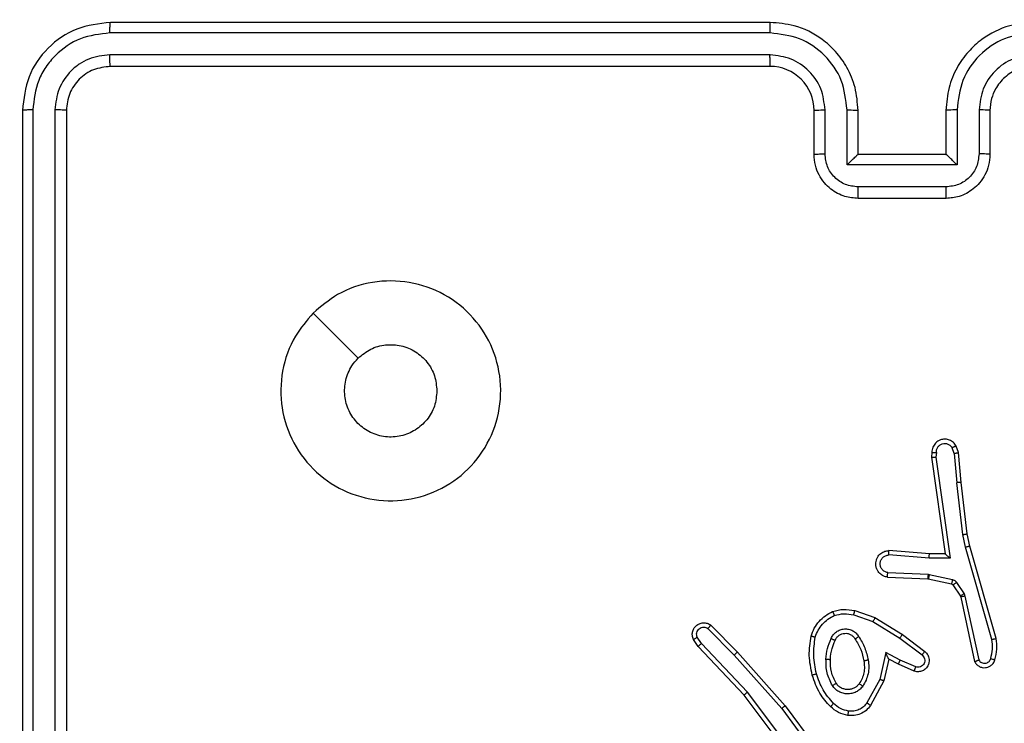
# Model space of a CAD drawing. Units: millimetres. Extents: x 404 to 1611, y 480 to 1216.
# Drawn here: x 1148 to 1153, y 687 to 690 of the extents above; entities that cross this region are included whole.
import ezdxf

# ---------------------------------------------------------------- set-up
doc = ezdxf.new("R2010")
doc.units = ezdxf.units.MM
doc.header["$LTSCALE"] = 50
doc.header["$PDSIZE"] = -1
doc.dimstyles.new('ISO-25', dxfattribs={"dimtxt": 2.5, "dimasz": 2.5, "dimexe": 1.25, "dimexo": 0.625, "dimtad": 1, "dimtxsty": 'Standard', "dimcen": 2.5, "dimadec": 0, "dimazin": 0, "dimtfac": 1, "dimtmove": 0, "dimatfit": 3, "dimfxl": 1, "dimarcsym": 0})

# ---------------------------------------------------------------- blocks, each defined once
blk = doc.blocks.new('*D8')
at = {"color": 0, "lineweight": -2}
for p, q in [((1123.4293, 1116.8803), (1596.6226, 1116.8803)), ((1591.6226, 1099.1003), (1591.6226, 815.0449)), ((1591.6226, 498.2495), (1591.6226, 782.3049)), ((966.5478, 480.4695), (1596.6226, 480.4695))]:
    blk.add_line(p, q, dxfattribs=at)
at = {"color": 0}
for points in [[(1594.5859, 1099.1003), (1588.6593, 1099.1003), (1591.6226, 1116.8803)], [(1588.6593, 498.2495), (1594.5859, 498.2495), (1591.6226, 480.4695)]]:
    blk.add_solid(points, dxfattribs=at)
at = {"layer": 'Defpoints', "color": 0}
for p in [(1118.4293, 1116.8803), (961.5478, 480.4695), (1591.6226, 480.4695)]:
    blk.add_point(p, dxfattribs=at)
at = {"color": 0, "insert": (1591.6226, 798.6749), "char_height": 17.5, "attachment_point": 5}
blk.add_mtext('636', dxfattribs=at)
blk = doc.blocks.new('*D9')
at = {"color": 0, "lineweight": -2}
for p, q in [((1152.3195, 966.8738), (1490.529, 966.8738)), ((1485.529, 949.0938), (1485.529, 815.1203)), ((1485.529, 648.4068), (1485.529, 782.3803)), ((942.7079, 630.6268), (1490.529, 630.6268))]:
    blk.add_line(p, q, dxfattribs=at)
at = {"color": 0}
for points in [[(1488.4924, 949.0938), (1482.5657, 949.0938), (1485.529, 966.8738)], [(1482.5657, 648.4068), (1488.4924, 648.4068), (1485.529, 630.6268)]]:
    blk.add_solid(points, dxfattribs=at)
at = {"layer": 'Defpoints', "color": 0}
for p in [(1147.3195, 966.8738), (1485.529, 966.8738), (937.7079, 630.6268)]:
    blk.add_point(p, dxfattribs=at)
at = {"color": 0, "insert": (1485.529, 798.7503), "char_height": 17.5, "attachment_point": 5}
blk.add_mtext('336', dxfattribs=at)

msp = doc.modelspace()

# ---------------------------------------------------------------- linework, layer by layer
at = {"color": 7, "linetype": 'Continuous', "lineweight": 25}
for p, q in [((1151.8195, 690.0848), (1148.8195, 690.0848)), ((1151.8192, 690.0374), (1148.8172, 690.0374)), ((1151.8192, 689.9373), (1148.8172, 689.9374)), ((1151.8195, 689.8848), (1148.8195, 689.8848)), ((1148.4195, 689.6848), (1148.4195, 686.6848)), ((1148.4669, 689.6872), (1148.467, 686.6852)), ((1148.567, 689.6872), (1148.567, 686.6852)), ((1148.6195, 689.6848), (1148.6195, 686.6848)), ((1152.0195, 689.4848), (1152.0195, 689.6848)), ((1152.0693, 689.487), (1152.0693, 689.6872)), ((1152.1694, 689.437), (1152.1694, 689.6872)), ((1152.2196, 689.4848), (1152.2196, 689.6848)), ((1152.6195, 689.6848), (1152.6195, 689.4848)), ((1152.6697, 689.6872), (1152.6697, 689.437)), ((1152.7697, 689.6872), (1152.7697, 689.487)), ((1152.8195, 689.6848), (1152.8195, 689.4848)), ((1152.2196, 689.4848), (1152.2195, 689.4848)), ((1152.6195, 689.4848), (1152.2196, 689.4848)), ((1152.6195, 689.4848), (1152.6196, 689.4848)), ((1152.6697, 689.437), (1152.1694, 689.437)), ((1152.6197, 689.3369), (1152.2194, 689.3369)), ((1152.6195, 689.2849), (1152.2196, 689.2849)), ((1149.7412, 688.7632), (1149.946, 688.5583)), ((1152.5555, 688.129), (1152.5535, 688.1078)), ((1152.5756, 688.1291), (1152.5737, 688.1088)), ((1152.6565, 688.1252), (1152.6474, 688.1512)), ((1152.6762, 688.129), (1152.6657, 688.1589)), ((1152.6887, 687.9937), (1152.6762, 688.129)), ((1152.5535, 688.1078), (1152.6152, 687.6683)), ((1152.5737, 688.1088), (1152.6383, 687.6484)), ((1152.6565, 688.1252), (1152.6688, 687.9921)), ((1152.6955, 687.7562), (1152.6688, 687.9921)), ((1152.7152, 687.7592), (1152.6887, 687.9937)), ((1152.7082, 687.6997), (1152.6955, 687.7562)), ((1152.7275, 687.7043), (1152.7152, 687.7592)), ((1152.5438, 687.6689), (1152.3598, 687.6833)), ((1152.8287, 687.2797), (1152.7082, 687.6997)), ((1152.8482, 687.2837), (1152.7275, 687.7043)), ((1152.543, 687.6493), (1152.3592, 687.6637)), ((1152.6383, 687.6484), (1152.543, 687.6493)), ((1152.6152, 687.6683), (1152.5438, 687.6689)), ((1152.6152, 687.6683), (1152.6153, 687.6683)), ((1152.3529, 687.5629), (1152.5371, 687.5556)), ((1152.3547, 687.5832), (1152.538, 687.5759)), ((1152.5371, 687.5556), (1152.539, 687.5553)), ((1152.538, 687.5759), (1152.5434, 687.5752)), ((1152.539, 687.5553), (1152.6447, 687.5318)), ((1152.5434, 687.5752), (1152.6491, 687.5516)), ((1152.6512, 687.5273), (1152.6848, 687.476)), ((1152.668, 687.5386), (1152.7016, 687.4873)), ((1152.6848, 687.476), (1152.6863, 687.4725)), ((1152.6863, 687.4725), (1152.7496, 687.1789)), ((1152.7016, 687.4873), (1152.7059, 687.477)), ((1152.7059, 687.477), (1152.7686, 687.1861)), ((1152.2046, 687.4105), (1152.2964, 687.3786)), ((1152.2, 687.3913), (1152.2873, 687.361)), ((1152.2964, 687.3786), (1152.421, 687.3017)), ((1151.5369, 687.3297), (1151.6564, 687.2084)), ((1151.5502, 687.3446), (1151.6712, 687.2218)), ((1152.2873, 687.361), (1152.4094, 687.2858)), ((1151.4922, 687.2477), (1151.4712, 687.2792)), ((1151.5077, 687.2605), (1151.4884, 687.2894)), ((1152.4094, 687.2858), (1152.5104, 687.2092)), ((1152.421, 687.3017), (1152.5227, 687.2247)), ((1151.7011, 687.0265), (1151.4922, 687.2477)), ((1151.7162, 687.0396), (1151.5077, 687.2605)), ((1151.6564, 687.2084), (1151.8726, 686.9654)), ((1151.6712, 687.2218), (1151.8882, 686.9779)), ((1152.3453, 687.2199), (1152.318, 687.0971)), ((1152.3592, 687.1899), (1152.3373, 687.0914)), ((1152.4117, 687.1853), (1152.3453, 687.2199)), ((1152.403, 687.167), (1152.3592, 687.1899)), ((1152.4743, 687.1356), (1152.403, 687.167)), ((1152.4817, 687.1544), (1152.4117, 687.1853)), ((1152.318, 687.0971), (1152.26, 686.9911)), ((1152.3373, 687.0914), (1152.2762, 686.9791)), ((1151.9263, 686.7278), (1151.7011, 687.0265)), ((1151.9423, 686.7399), (1151.7162, 687.0396)), ((1151.8726, 686.9654), (1152.0408, 686.738)), ((1151.8882, 686.9779), (1152.0585, 686.7477))]:
    msp.add_line(p, q, dxfattribs=at)
msp.add_arc((1151.8196, 689.6849), 0.2, 359.9975, 90.0093, dxfattribs=at)
for points, knots in [([(1148.8195, 690.0848), (1148.7671, 690.0788), (1148.6623, 690.0668), (1148.53, 689.9743), (1148.4375, 689.842), (1148.4255, 689.7372), (1148.4195, 689.6848)], [0, 0, 0, 0, 0.250128, 0.500104, 0.750038, 1, 1, 1, 1]), ([(1148.8172, 690.0374), (1148.8172, 690.0445), (1148.8174, 690.0585), (1148.818, 690.074), (1148.8188, 690.0831), (1148.8193, 690.0843), (1148.8195, 690.0848)], [0, 0, 0, 0, 0.279841, 0.559109, 0.779425, 1, 1, 1, 1]), ([(1151.8192, 690.0374), (1151.8192, 690.0437), (1151.8192, 690.0563), (1151.8193, 690.0719), (1151.8194, 690.0826), (1151.8195, 690.0841), (1151.8195, 690.0848)], [0, 0, 0, 0, 0.250284, 0.500087, 0.749911, 1, 1, 1, 1]), ([(1152.2196, 689.6848), (1152.2169, 689.72), (1152.2117, 689.7877), (1152.1732, 689.879), (1152.1208, 689.9528), (1152.0428, 690.0228), (1151.9406, 690.075), (1151.8565, 690.0818), (1151.8195, 690.0848)], [0, 0, 0, 0, 0.167928, 0.323633, 0.467169, 0.598477, 0.823502, 1, 1, 1, 1]), ([(1153.0195, 690.0848), (1152.9823, 690.0818), (1152.8979, 690.0749), (1152.7955, 690.0224), (1152.7177, 689.9522), (1152.6655, 689.8784), (1152.6273, 689.7874), (1152.6222, 689.7199), (1152.6195, 689.6848)], [0, 0, 0, 0, 0.177599, 0.403015, 0.534201, 0.677488, 0.832736, 1, 1, 1, 1]), ([(1148.8172, 690.0374), (1148.7715, 690.0319), (1148.6801, 690.0208), (1148.5825, 689.9537), (1148.5243, 689.8833), (1148.4799, 689.8021), (1148.4721, 689.7331), (1148.4669, 689.6872)], [0, 0, 0, 0, 0.249617, 0.499232, 0.623842, 0.749854, 1, 1, 1, 1]), ([(1152.1694, 689.6872), (1152.164, 689.7331), (1152.1534, 689.8247), (1152.0726, 689.9406), (1151.9565, 690.0207), (1151.8649, 690.0318), (1151.8192, 690.0374)], [0, 0, 0, 0, 0.25045, 0.500137, 0.750087, 1, 1, 1, 1]), ([(1153.0199, 690.0374), (1152.9741, 690.0318), (1152.8825, 690.0207), (1152.7665, 689.9406), (1152.6857, 689.8247), (1152.675, 689.7331), (1152.6697, 689.6872)], [0, 0, 0, 0, 0.249911, 0.499859, 0.749543, 1, 1, 1, 1]), ([(1148.8172, 689.9374), (1148.7844, 689.9337), (1148.7351, 689.9281), (1148.6771, 689.8964), (1148.6268, 689.8548), (1148.5789, 689.7851), (1148.571, 689.7198), (1148.567, 689.6872)], [0, 0, 0, 0, 0.250168, 0.376199, 0.500781, 0.750409, 1, 1, 1, 1]), ([(1148.8195, 689.8848), (1148.8192, 689.8859), (1148.8185, 689.888), (1148.8177, 689.9021), (1148.8172, 689.9195), (1148.8172, 689.9314), (1148.8172, 689.9374)], [0, 0, 0, 0, 0.279823, 0.558877, 0.779347, 1, 1, 1, 1]), ([(1151.8195, 689.8848), (1151.8195, 689.885), (1151.8195, 689.8855), (1151.8194, 689.8887), (1151.8193, 689.8935), (1151.8192, 689.9001), (1151.8192, 689.9082), (1151.8192, 689.9173), (1151.8191, 689.9272), (1151.8191, 689.934), (1151.8192, 689.9373)], [0, 0, 0, 0, 0.1250257, 0.2501616, 0.375309, 0.4998994, 0.6246105, 0.7497224, 0.8750572, 1, 1, 1, 1]), ([(1152.0693, 689.6872), (1152.0655, 689.7199), (1152.0579, 689.7854), (1152.0002, 689.8682), (1151.9173, 689.9254), (1151.8519, 689.9333), (1151.8192, 689.9373)], [0, 0, 0, 0, 0.250454, 0.500171, 0.750095, 1, 1, 1, 1]), ([(1153.0199, 689.9373), (1152.9871, 689.9335), (1152.9216, 689.9259), (1152.8388, 689.8681), (1152.7817, 689.7852), (1152.7737, 689.7198), (1152.7697, 689.6872)], [0, 0, 0, 0, 0.25041, 0.5001398, 0.7500555, 1, 1, 1, 1]), ([(1148.8195, 689.8848), (1148.7933, 689.8818), (1148.7409, 689.8758), (1148.6748, 689.8296), (1148.6285, 689.7634), (1148.6225, 689.711), (1148.6195, 689.6848)], [0, 0, 0, 0, 0.2501965, 0.5001587, 0.7499714, 1, 1, 1, 1]), ([(1153.0195, 689.8848), (1152.9939, 689.882), (1152.9458, 689.8766), (1152.8847, 689.8375), (1152.8462, 689.7899), (1152.8237, 689.7371), (1152.821, 689.7032), (1152.8195, 689.6848)], [0, 0, 0, 0, 0.244432, 0.457332, 0.675468, 0.824575, 1, 1, 1, 1]), ([(1148.4669, 689.6872), (1148.4599, 689.6871), (1148.4459, 689.687), (1148.4304, 689.6864), (1148.4212, 689.6856), (1148.4201, 689.6851), (1148.4195, 689.6848)], [0, 0, 0, 0, 0.2799046, 0.5591038, 0.7795631, 1, 1, 1, 1]), ([(1148.6195, 689.6848), (1148.6185, 689.6852), (1148.6164, 689.6859), (1148.6023, 689.6867), (1148.5849, 689.6871), (1148.573, 689.6872), (1148.567, 689.6872)], [0, 0, 0, 0, 0.279934, 0.558954, 0.779391, 1, 1, 1, 1]), ([(1152.0195, 689.6848), (1152.0203, 689.6851), (1152.0219, 689.6858), (1152.0333, 689.6865), (1152.0498, 689.687), (1152.0628, 689.6871), (1152.0693, 689.6872)], [0, 0, 0, 0, 0.2501654, 0.5001074, 0.7498657, 1, 1, 1, 1]), ([(1152.1694, 689.6872), (1152.1759, 689.6871), (1152.189, 689.687), (1152.2057, 689.6865), (1152.2172, 689.6858), (1152.2188, 689.6851), (1152.2196, 689.6848)], [0, 0, 0, 0, 0.250343, 0.500146, 0.749832, 1, 1, 1, 1]), ([(1152.6697, 689.6872), (1152.6631, 689.6871), (1152.65, 689.687), (1152.6334, 689.6865), (1152.6219, 689.6858), (1152.6203, 689.6851), (1152.6195, 689.6848)], [0, 0, 0, 0, 0.250134, 0.5000264, 0.7498024, 1, 1, 1, 1]), ([(1152.8195, 689.6848), (1152.8188, 689.6851), (1152.8172, 689.6858), (1152.8058, 689.6865), (1152.7893, 689.687), (1152.7763, 689.6871), (1152.7697, 689.6872)], [0, 0, 0, 0, 0.250235, 0.499968, 0.749646, 1, 1, 1, 1]), ([(1152.0195, 689.4848), (1152.0205, 689.4852), (1152.0224, 689.4858), (1152.0357, 689.4865), (1152.0521, 689.4869), (1152.0636, 689.487), (1152.0693, 689.487)], [0, 0, 0, 0, 0.279829, 0.559084, 0.779578, 1, 1, 1, 1]), ([(1152.2196, 689.2849), (1152.1994, 689.2866), (1152.1551, 689.2905), (1152.1029, 689.3192), (1152.065, 689.3554), (1152.0406, 689.392), (1152.0231, 689.436), (1152.0207, 689.4682), (1152.0195, 689.4848)], [0, 0, 0, 0, 0.1922579, 0.422523, 0.5525105, 0.6921259, 0.841282, 1, 1, 1, 1]), ([(1152.2194, 689.3369), (1152.1998, 689.3393), (1152.1605, 689.3441), (1152.1108, 689.3784), (1152.0762, 689.4281), (1152.0716, 689.4673), (1152.0693, 689.487)], [0, 0, 0, 0, 0.249869, 0.499935, 0.749555, 1, 1, 1, 1]), ([(1152.1694, 689.437), (1152.1749, 689.4425), (1152.1859, 689.4535), (1152.1994, 689.4666), (1152.2089, 689.4756), (1152.2146, 689.4808), (1152.2184, 689.4842), (1152.2191, 689.4846), (1152.2195, 689.4848)], [0, 0, 0, 0, 0.251361, 0.502451, 0.646555, 0.775695, 0.892591, 1, 1, 1, 1]), ([(1152.8195, 689.4848), (1152.8183, 689.4683), (1152.816, 689.4362), (1152.7986, 689.3923), (1152.7743, 689.3557), (1152.7365, 689.3194), (1152.6842, 689.2906), (1152.6398, 689.2866), (1152.6195, 689.2849)], [0, 0, 0, 0, 0.15818, 0.30695, 0.446341, 0.576276, 0.806869, 1, 1, 1, 1]), ([(1152.6697, 689.437), (1152.6642, 689.4425), (1152.6531, 689.4535), (1152.6396, 689.4666), (1152.6302, 689.4756), (1152.6245, 689.4809), (1152.6207, 689.4842), (1152.62, 689.4846), (1152.6196, 689.4848)], [0, 0, 0, 0, 0.251343, 0.502465, 0.646405, 0.775646, 0.892461, 1, 1, 1, 1]), ([(1152.7697, 689.487), (1152.7675, 689.4673), (1152.7629, 689.4281), (1152.7283, 689.3784), (1152.6785, 689.3441), (1152.6393, 689.3393), (1152.6197, 689.3369)], [0, 0, 0, 0, 0.250436, 0.500125, 0.750119, 1, 1, 1, 1]), ([(1152.8195, 689.4848), (1152.8186, 689.4852), (1152.8167, 689.4858), (1152.8034, 689.4865), (1152.787, 689.4869), (1152.7755, 689.487), (1152.7697, 689.487)], [0, 0, 0, 0, 0.279773, 0.559076, 0.779385, 1, 1, 1, 1]), ([(1152.2196, 689.2849), (1152.2195, 689.285), (1152.2195, 689.2854), (1152.2195, 689.2886), (1152.2195, 689.2935), (1152.2194, 689.3), (1152.2194, 689.308), (1152.2194, 689.317), (1152.2194, 689.3268), (1152.2194, 689.3336), (1152.2194, 689.3369)], [0, 0, 0, 0, 0.124999, 0.250104, 0.3752, 0.499914, 0.624636, 0.749708, 0.874963, 1, 1, 1, 1]), ([(1152.6195, 689.2849), (1152.6196, 689.285), (1152.6196, 689.2854), (1152.6196, 689.2886), (1152.6196, 689.2935), (1152.6196, 689.3), (1152.6197, 689.308), (1152.6196, 689.317), (1152.6197, 689.3268), (1152.6197, 689.3336), (1152.6197, 689.3369)], [0, 0, 0, 0, 0.124998, 0.250103, 0.375199, 0.499913, 0.624635, 0.749707, 0.874963, 1, 1, 1, 1]), ([(1149.7411, 688.7631), (1149.777, 688.7934), (1149.856, 688.8602), (1150.0104, 688.9121), (1150.1808, 688.9113), (1150.3432, 688.8554), (1150.4762, 688.7474), (1150.5665, 688.6023), (1150.6035, 688.4357), (1150.5831, 688.2657), (1150.5078, 688.1122), (1150.386, 687.9919), (1150.231, 687.9192), (1150.0609, 687.9015), (1149.8946, 687.9409), (1149.7508, 688.0337), (1149.6456, 688.1686), (1149.591, 688.3308), (1149.5939, 688.5014), (1149.6468, 688.6528), (1149.7124, 688.7295), (1149.7411, 688.7631)], [0, 0, 0, 0, 0.044732, 0.098633, 0.151929, 0.205873, 0.260185, 0.313194, 0.366975, 0.420854, 0.474326, 0.527976, 0.581899, 0.63542, 0.689065, 0.742817, 0.796628, 0.850203, 0.903792, 0.957772, 1, 1, 1, 1]), ([(1149.946, 688.5583), (1149.9643, 688.5733), (1150.001, 688.6034), (1150.071, 688.6223), (1150.1424, 688.6185), (1150.2089, 688.5908), (1150.262, 688.5428), (1150.2977, 688.4801), (1150.3023, 688.4331), (1150.3045, 688.4099)], [0, 0, 0, 0, 0.143022, 0.286029, 0.429027, 0.572222, 0.715504, 0.858749, 1, 1, 1, 1]), ([(1150.3045, 688.4099), (1150.3022, 688.3863), (1150.2976, 688.3391), (1150.2614, 688.2762), (1150.2082, 688.2284), (1150.1417, 688.2011), (1150.07, 688.1972), (1150.0011, 688.2173), (1149.9426, 688.2591), (1149.9013, 688.3179), (1149.8817, 688.3872), (1149.8864, 688.4588), (1149.9105, 688.5178), (1149.936, 688.5469), (1149.946, 688.5583)], [0, 0, 0, 0, 0.08585, 0.171681, 0.257515, 0.343281, 0.429093, 0.515007, 0.600976, 0.68698, 0.772982, 0.85895, 0.94484, 1, 1, 1, 1]), ([(1152.6657, 688.1589), (1152.6618, 688.1647), (1152.6542, 688.1761), (1152.6365, 688.1868), (1152.6174, 688.1911), (1152.5999, 688.1892), (1152.5843, 688.1829), (1152.57, 688.1719), (1152.5604, 688.1572), (1152.5558, 688.142), (1152.5556, 688.1334), (1152.5555, 688.129)], [0, 0, 0, 0, 0.131659, 0.258838, 0.38158, 0.499924, 0.587852, 0.700409, 0.837548, 0.915728, 1, 1, 1, 1]), ([(1152.5756, 688.1291), (1152.5757, 688.1335), (1152.5759, 688.1422), (1152.5816, 688.1542), (1152.5906, 688.1637), (1152.6024, 688.1696), (1152.6155, 688.1713), (1152.6284, 688.1686), (1152.6398, 688.1618), (1152.6449, 688.1548), (1152.6474, 688.1512)], [0, 0, 0, 0, 0.12504, 0.249987, 0.375054, 0.5, 0.625055, 0.749822, 0.874907, 1, 1, 1, 1]), ([(1152.5555, 688.129), (1152.5556, 688.129), (1152.5558, 688.1291), (1152.5571, 688.1292), (1152.5591, 688.1292), (1152.5626, 688.1292), (1152.5681, 688.1292), (1152.5731, 688.1291), (1152.5756, 688.1291)], [0, 0, 0, 0, 0.133362, 0.264901, 0.393868, 0.520201, 0.764327, 1, 1, 1, 1]), ([(1152.6657, 688.1589), (1152.6654, 688.1588), (1152.6649, 688.1587), (1152.6618, 688.1575), (1152.6583, 688.156), (1152.655, 688.1546), (1152.6513, 688.153), (1152.6487, 688.1518), (1152.6474, 688.1512)], [0, 0, 0, 0, 0.222893, 0.463329, 0.590181, 0.722633, 0.859129, 1, 1, 1, 1]), ([(1152.6565, 688.1252), (1152.6581, 688.1255), (1152.6612, 688.1262), (1152.6654, 688.1271), (1152.669, 688.1278), (1152.6726, 688.1286), (1152.6755, 688.129), (1152.676, 688.129), (1152.6762, 688.129)], [0, 0, 0, 0, 0.156123, 0.303174, 0.441343, 0.570338, 0.802416, 1, 1, 1, 1]), ([(1152.5535, 688.1078), (1152.5537, 688.1079), (1152.5542, 688.108), (1152.5572, 688.1083), (1152.5608, 688.1085), (1152.5645, 688.1086), (1152.5689, 688.1087), (1152.572, 688.1087), (1152.5737, 688.1088)], [0, 0, 0, 0, 0.198465, 0.430486, 0.559502, 0.697804, 0.844603, 1, 1, 1, 1]), ([(1152.6887, 687.9937), (1152.6883, 687.9937), (1152.6877, 687.9938), (1152.6832, 687.9935), (1152.6766, 687.9929), (1152.6714, 687.9923), (1152.6688, 687.9921)], [0, 0, 0, 0, 0.2501, 0.500137, 0.749517, 1, 1, 1, 1]), ([(1152.6955, 687.7562), (1152.6971, 687.7565), (1152.7002, 687.757), (1152.7045, 687.7577), (1152.7081, 687.7582), (1152.7116, 687.7588), (1152.7145, 687.7592), (1152.715, 687.7592), (1152.7152, 687.7592)], [0, 0, 0, 0, 0.155613, 0.30235, 0.440304, 0.569424, 0.801571, 1, 1, 1, 1]), ([(1152.3529, 687.5629), (1152.3472, 687.5642), (1152.3346, 687.5669), (1152.3204, 687.5768), (1152.3104, 687.5885), (1152.3043, 687.5998), (1152.3005, 687.6129), (1152.2998, 687.6269), (1152.3023, 687.6405), (1152.3089, 687.656), (1152.3218, 687.6709), (1152.3406, 687.6813), (1152.3537, 687.6827), (1152.3598, 687.6833)], [0, 0, 0, 0, 0.096907, 0.213469, 0.279297, 0.349941, 0.425639, 0.50493, 0.580501, 0.652168, 0.78341, 0.899383, 1, 1, 1, 1]), ([(1152.3592, 687.6637), (1152.3593, 687.6661), (1152.3594, 687.6711), (1152.3596, 687.6776), (1152.3597, 687.6814), (1152.3598, 687.683), (1152.3598, 687.6832), (1152.3598, 687.6833)], [0, 0, 0, 0, 0.238203, 0.483998, 0.737365, 0.867698, 1, 1, 1, 1]), ([(1152.7082, 687.6997), (1152.71, 687.7001), (1152.7133, 687.7009), (1152.7178, 687.7021), (1152.7214, 687.7029), (1152.7247, 687.7037), (1152.7271, 687.7042), (1152.7274, 687.7042), (1152.7275, 687.7043)], [0, 0, 0, 0, 0.17385, 0.334248, 0.480362, 0.612055, 0.833959, 1, 1, 1, 1]), ([(1152.3547, 687.5832), (1152.3499, 687.5845), (1152.3401, 687.587), (1152.3286, 687.5971), (1152.3213, 687.6104), (1152.3193, 687.6255), (1152.3229, 687.6403), (1152.3317, 687.6527), (1152.3443, 687.6615), (1152.3543, 687.6629), (1152.3592, 687.6637)], [0, 0, 0, 0, 0.124979, 0.250066, 0.37485, 0.499912, 0.624928, 0.749912, 0.874968, 1, 1, 1, 1]), ([(1152.543, 687.6493), (1152.5431, 687.6519), (1152.5434, 687.6571), (1152.5437, 687.6636), (1152.5439, 687.668), (1152.5439, 687.6686), (1152.5438, 687.6689)], [0, 0, 0, 0, 0.250333, 0.500537, 0.750384, 1, 1, 1, 1]), ([(1152.6383, 687.6484), (1152.6353, 687.651), (1152.6304, 687.6555), (1152.6242, 687.6607), (1152.6202, 687.6642), (1152.6175, 687.6665), (1152.6157, 687.668), (1152.6154, 687.6682), (1152.6153, 687.6683)], [0, 0, 0, 0, 0.300311, 0.502971, 0.651215, 0.780998, 0.89565, 1, 1, 1, 1]), ([(1152.3529, 687.5629), (1152.353, 687.563), (1152.353, 687.5632), (1152.3531, 687.5645), (1152.3532, 687.5665), (1152.3535, 687.57), (1152.354, 687.5756), (1152.3545, 687.5807), (1152.3547, 687.5832)], [0, 0, 0, 0, 0.132213, 0.262649, 0.390559, 0.516716, 0.761868, 1, 1, 1, 1]), ([(1152.538, 687.5759), (1152.5378, 687.5729), (1152.5376, 687.567), (1152.5373, 687.5603), (1152.5372, 687.5563), (1152.5372, 687.5558), (1152.5371, 687.5556)], [0, 0, 0, 0, 0.27994, 0.559157, 0.77941, 1, 1, 1, 1]), ([(1152.5434, 687.5752), (1152.5427, 687.5723), (1152.5415, 687.5665), (1152.54, 687.5599), (1152.5391, 687.5561), (1152.5391, 687.5556), (1152.539, 687.5553)], [0, 0, 0, 0, 0.279578, 0.558567, 0.779325, 1, 1, 1, 1]), ([(1152.6491, 687.5516), (1152.6485, 687.5487), (1152.6472, 687.5429), (1152.6457, 687.5364), (1152.6449, 687.5325), (1152.6448, 687.532), (1152.6447, 687.5318)], [0, 0, 0, 0, 0.279714, 0.558907, 0.779318, 1, 1, 1, 1]), ([(1152.6491, 687.5516), (1152.651, 687.5511), (1152.6548, 687.55), (1152.6599, 687.547), (1152.6645, 687.5433), (1152.6668, 687.5402), (1152.668, 687.5386)], [0, 0, 0, 0, 0.249354, 0.499553, 0.74988, 1, 1, 1, 1]), ([(1152.6447, 687.5318), (1152.646, 687.5314), (1152.6486, 687.5305), (1152.6503, 687.5284), (1152.6512, 687.5273)], [0, 0, 0, 0, 0.483788, 1, 1, 1, 1]), ([(1152.668, 687.5386), (1152.6655, 687.537), (1152.6606, 687.5337), (1152.655, 687.53), (1152.6518, 687.5278), (1152.6514, 687.5274), (1152.6512, 687.5273)], [0, 0, 0, 0, 0.2797734, 0.5589882, 0.7794621, 1, 1, 1, 1]), ([(1152.7016, 687.4873), (1152.6991, 687.4857), (1152.6942, 687.4824), (1152.6886, 687.4787), (1152.6854, 687.4765), (1152.685, 687.4762), (1152.6848, 687.476)], [0, 0, 0, 0, 0.2792463, 0.5590555, 0.7793892, 1, 1, 1, 1]), ([(1152.7059, 687.477), (1152.7033, 687.4764), (1152.6982, 687.4754), (1152.6917, 687.4738), (1152.6872, 687.4728), (1152.6866, 687.4726), (1152.6863, 687.4725)], [0, 0, 0, 0, 0.250018, 0.499699, 0.749828, 1, 1, 1, 1]), ([(1152.104, 687.4068), (1152.1205, 687.4111), (1152.1537, 687.4199), (1152.1875, 687.4136), (1152.2046, 687.4105)], [0, 0, 0, 0, 0.495148, 1, 1, 1, 1]), ([(1152.2, 687.3913), (1152.2004, 687.3927), (1152.201, 687.3955), (1152.2019, 687.3994), (1152.2028, 687.4028), (1152.2036, 687.4065), (1152.2044, 687.4097), (1152.2045, 687.4102), (1152.2046, 687.4105)], [0, 0, 0, 0, 0.140947, 0.277361, 0.409443, 0.536315, 0.776979, 1, 1, 1, 1]), ([(1152.0059, 687.2951), (1152.0103, 687.3071), (1152.0192, 687.3312), (1152.0418, 687.3625), (1152.0699, 687.389), (1152.0927, 687.4009), (1152.104, 687.4068)], [0, 0, 0, 0, 0.2499887, 0.4999933, 0.7500381, 1, 1, 1, 1]), ([(1152.0252, 687.2904), (1152.0292, 687.3009), (1152.0371, 687.322), (1152.0571, 687.3492), (1152.0816, 687.3726), (1152.1014, 687.3832), (1152.1113, 687.3885)], [0, 0, 0, 0, 0.249873, 0.499973, 0.750013, 1, 1, 1, 1]), ([(1152.104, 687.4068), (1152.1041, 687.4066), (1152.1042, 687.4063), (1152.1053, 687.4036), (1152.1067, 687.4004), (1152.108, 687.397), (1152.1096, 687.393), (1152.1107, 687.39), (1152.1113, 687.3885)], [0, 0, 0, 0, 0.192857, 0.423385, 0.5527, 0.692608, 0.841695, 1, 1, 1, 1]), ([(1152.1113, 687.3885), (1152.126, 687.3922), (1152.1554, 687.3997), (1152.1851, 687.3941), (1152.2, 687.3913)], [0, 0, 0, 0, 0.500055, 1, 1, 1, 1]), ([(1152.2964, 687.3786), (1152.2962, 687.3783), (1152.2959, 687.3777), (1152.2938, 687.3738), (1152.2908, 687.368), (1152.2885, 687.3633), (1152.2873, 687.361)], [0, 0, 0, 0, 0.250001, 0.499639, 0.749963, 1, 1, 1, 1]), ([(1151.4712, 687.2792), (1151.469, 687.285), (1151.465, 687.2958), (1151.466, 687.3133), (1151.4718, 687.3291), (1151.4827, 687.3427), (1151.4978, 687.3522), (1151.5155, 687.3562), (1151.5342, 687.3543), (1151.5448, 687.3479), (1151.5502, 687.3446)], [0, 0, 0, 0, 0.130708, 0.245026, 0.364119, 0.485899, 0.610378, 0.737459, 0.867334, 1, 1, 1, 1]), ([(1151.4884, 687.2894), (1151.4873, 687.2927), (1151.485, 687.2995), (1151.4858, 687.3103), (1151.4899, 687.3203), (1151.4969, 687.3284), (1151.5062, 687.334), (1151.5168, 687.3361), (1151.5276, 687.3349), (1151.5338, 687.3314), (1151.5369, 687.3297)], [0, 0, 0, 0, 0.125169, 0.250253, 0.375208, 0.500189, 0.624987, 0.750165, 0.875098, 1, 1, 1, 1]), ([(1151.5502, 687.3446), (1151.55, 687.3444), (1151.5496, 687.3441), (1151.5473, 687.3415), (1151.5447, 687.3387), (1151.5423, 687.336), (1151.5397, 687.333), (1151.5378, 687.3308), (1151.5369, 687.3297)], [0, 0, 0, 0, 0.226761, 0.468603, 0.595222, 0.726137, 0.861037, 1, 1, 1, 1]), ([(1152.0971, 687.2834), (1152.1, 687.2893), (1152.1059, 687.3011), (1152.1203, 687.3148), (1152.1378, 687.3243), (1152.1572, 687.3284), (1152.177, 687.327), (1152.1956, 687.3202), (1152.2119, 687.3086), (1152.2194, 687.2978), (1152.2231, 687.2924)], [0, 0, 0, 0, 0.124963, 0.249988, 0.37493, 0.500036, 0.624992, 0.749886, 0.874982, 1, 1, 1, 1]), ([(1151.4712, 687.2792), (1151.4713, 687.2792), (1151.4714, 687.2794), (1151.4726, 687.2802), (1151.4744, 687.2812), (1151.4774, 687.283), (1151.4821, 687.2858), (1151.4864, 687.2882), (1151.4884, 687.2894)], [0, 0, 0, 0, 0.138214, 0.272296, 0.403112, 0.529963, 0.772106, 1, 1, 1, 1]), ([(1152.0111, 687.1178), (1152.005, 687.1472), (1151.9927, 687.206), (1152.0015, 687.2654), (1152.0059, 687.2951)], [0, 0, 0, 0, 0.499987, 1, 1, 1, 1]), ([(1152.0059, 687.2951), (1152.0061, 687.2951), (1152.0067, 687.295), (1152.0099, 687.2943), (1152.0136, 687.2934), (1152.017, 687.2925), (1152.021, 687.2915), (1152.0238, 687.2908), (1152.0252, 687.2904)], [0, 0, 0, 0, 0.221674, 0.461512, 0.588783, 0.721425, 0.858445, 1, 1, 1, 1]), ([(1152.0303, 687.1232), (1152.0246, 687.1509), (1152.0131, 687.2064), (1152.0212, 687.2624), (1152.0252, 687.2904)], [0, 0, 0, 0, 0.499995, 1, 1, 1, 1]), ([(1152.0738, 687.1899), (1152.0751, 687.2061), (1152.0777, 687.2386), (1152.0906, 687.2685), (1152.0971, 687.2834)], [0, 0, 0, 0, 0.499891, 1, 1, 1, 1]), ([(1152.0971, 687.2834), (1152.099, 687.2826), (1152.1026, 687.281), (1152.1072, 687.2789), (1152.1107, 687.2774), (1152.1135, 687.2761), (1152.1152, 687.2752), (1152.1154, 687.2751), (1152.1154, 687.275)], [0, 0, 0, 0, 0.198601, 0.375818, 0.531964, 0.667522, 0.87548, 1, 1, 1, 1]), ([(1152.1154, 687.275), (1152.1176, 687.2796), (1152.122, 687.2886), (1152.1329, 687.2987), (1152.1455, 687.3052), (1152.1587, 687.3078), (1152.1719, 687.3071), (1152.1848, 687.3028), (1152.1973, 687.2945), (1152.2031, 687.286), (1152.2062, 687.2815)], [0, 0, 0, 0, 0.133401, 0.261619, 0.384722, 0.50264, 0.612137, 0.730099, 0.859349, 1, 1, 1, 1]), ([(1152.2062, 687.2815), (1152.2062, 687.2816), (1152.2063, 687.2818), (1152.2079, 687.2828), (1152.2105, 687.2845), (1152.2137, 687.2865), (1152.218, 687.2892), (1152.2213, 687.2913), (1152.2231, 687.2924)], [0, 0, 0, 0, 0.1248096, 0.3329166, 0.4684719, 0.6243288, 0.8015236, 1, 1, 1, 1]), ([(1152.2062, 687.2815), (1152.2156, 687.266), (1152.2344, 687.2349), (1152.242, 687.1994), (1152.2458, 687.1817)], [0, 0, 0, 0, 0.500082, 1, 1, 1, 1]), ([(1152.2231, 687.2924), (1152.2331, 687.2757), (1152.2531, 687.2424), (1152.2613, 687.2044), (1152.2654, 687.1854)], [0, 0, 0, 0, 0.500054, 1, 1, 1, 1]), ([(1152.421, 687.3017), (1152.4208, 687.3015), (1152.4204, 687.301), (1152.4177, 687.2974), (1152.4139, 687.2921), (1152.4109, 687.2879), (1152.4094, 687.2858)], [0, 0, 0, 0, 0.2505259, 0.5000851, 0.7500052, 1, 1, 1, 1]), ([(1152.8232, 687.1927), (1152.8264, 687.207), (1152.8328, 687.2357), (1152.8301, 687.265), (1152.8287, 687.2797)], [0, 0, 0, 0, 0.500021, 1, 1, 1, 1]), ([(1152.8287, 687.2797), (1152.8302, 687.28), (1152.8333, 687.2807), (1152.8374, 687.2816), (1152.8409, 687.2823), (1152.8446, 687.2831), (1152.8475, 687.2837), (1152.848, 687.2837), (1152.8482, 687.2837)], [0, 0, 0, 0, 0.152324, 0.296744, 0.433653, 0.562337, 0.796014, 1, 1, 1, 1]), ([(1152.8423, 687.1868), (1152.8459, 687.2028), (1152.8531, 687.2348), (1152.8498, 687.2674), (1152.8482, 687.2837)], [0, 0, 0, 0, 0.500044, 1, 1, 1, 1]), ([(1151.4922, 687.2477), (1151.4923, 687.2479), (1151.4926, 687.2482), (1151.4949, 687.2501), (1151.4977, 687.2525), (1151.5006, 687.2548), (1151.5039, 687.2575), (1151.5064, 687.2595), (1151.5077, 687.2605)], [0, 0, 0, 0, 0.198127, 0.430733, 0.560126, 0.697628, 0.844408, 1, 1, 1, 1]), ([(1152.0938, 687.1887), (1152.0953, 687.2054), (1152.0979, 687.2354), (1152.1101, 687.2629), (1152.1154, 687.275)], [0, 0, 0, 0, 0.558832, 1, 1, 1, 1]), ([(1151.6712, 687.2218), (1151.671, 687.2216), (1151.6706, 687.2213), (1151.6681, 687.2192), (1151.6653, 687.2166), (1151.6627, 687.2142), (1151.6596, 687.2114), (1151.6575, 687.2094), (1151.6564, 687.2084)], [0, 0, 0, 0, 0.217404, 0.456188, 0.583471, 0.716922, 0.855896, 1, 1, 1, 1]), ([(1152.103, 687.0697), (1152.0934, 687.0886), (1152.0744, 687.1264), (1152.074, 687.1687), (1152.0738, 687.1899)], [0, 0, 0, 0, 0.499984, 1, 1, 1, 1]), ([(1152.0738, 687.1899), (1152.0756, 687.1898), (1152.079, 687.1896), (1152.0836, 687.1894), (1152.0873, 687.1891), (1152.0907, 687.1889), (1152.0933, 687.1887), (1152.0937, 687.1887), (1152.0938, 687.1887)], [0, 0, 0, 0, 0.168847, 0.325632, 0.469577, 0.600699, 0.82543, 1, 1, 1, 1]), ([(1152.1199, 687.0802), (1152.1113, 687.0972), (1152.0941, 687.1314), (1152.0939, 687.1696), (1152.0938, 687.1887)], [0, 0, 0, 0, 0.500031, 1, 1, 1, 1]), ([(1152.3592, 687.1899), (1152.3591, 687.19), (1152.359, 687.1904), (1152.3579, 687.1927), (1152.3563, 687.1963), (1152.3537, 687.2017), (1152.3502, 687.2097), (1152.3471, 687.2161), (1152.3453, 687.2199)], [0, 0, 0, 0, 0.101601, 0.214586, 0.345044, 0.495957, 0.698271, 1, 1, 1, 1]), ([(1152.5227, 687.2247), (1152.5233, 687.2243), (1152.5286, 687.2201), (1152.5354, 687.2121), (1152.541, 687.1997), (1152.5435, 687.1878), (1152.5428, 687.1736), (1152.5371, 687.1578), (1152.5254, 687.1435), (1152.5088, 687.1343), (1152.4909, 687.1313), (1152.4797, 687.1342), (1152.4743, 687.1356)], [0, 0, 0, 0, 0.014959, 0.141112, 0.210675, 0.293777, 0.390492, 0.500555, 0.635585, 0.763691, 0.88519, 1, 1, 1, 1]), ([(1152.5104, 687.2092), (1152.5131, 687.2067), (1152.5186, 687.2017), (1152.5229, 687.1912), (1152.5234, 687.18), (1152.5201, 687.1692), (1152.5132, 687.1603), (1152.5036, 687.1544), (1152.4925, 687.1519), (1152.4853, 687.1536), (1152.4817, 687.1544)], [0, 0, 0, 0, 0.125256, 0.250229, 0.374972, 0.50022, 0.624898, 0.750078, 0.875075, 1, 1, 1, 1]), ([(1152.5227, 687.2247), (1152.5227, 687.2247), (1152.5225, 687.2245), (1152.5216, 687.2234), (1152.5203, 687.2219), (1152.5182, 687.2191), (1152.5148, 687.2149), (1152.5118, 687.2111), (1152.5104, 687.2092)], [0, 0, 0, 0, 0.139658, 0.275636, 0.40656, 0.53389, 0.774781, 1, 1, 1, 1]), ([(1152.7496, 687.1789), (1152.7523, 687.1745), (1152.7576, 687.1658), (1152.77, 687.1567), (1152.7839, 687.1515), (1152.7977, 687.1506), (1152.8107, 687.1533), (1152.8231, 687.1593), (1152.8354, 687.1704), (1152.8399, 687.1811), (1152.8423, 687.1868)], [0, 0, 0, 0, 0.128808, 0.254835, 0.378126, 0.500372, 0.595272, 0.710328, 0.845221, 1, 1, 1, 1]), ([(1152.7496, 687.1789), (1152.7499, 687.1791), (1152.7504, 687.1793), (1152.7537, 687.1806), (1152.7574, 687.1819), (1152.7608, 687.1832), (1152.7646, 687.1846), (1152.7673, 687.1856), (1152.7686, 687.1861)], [0, 0, 0, 0, 0.228737, 0.470633, 0.59728, 0.7277, 0.862512, 1, 1, 1, 1]), ([(1152.7686, 687.1861), (1152.7703, 687.1838), (1152.7737, 687.179), (1152.781, 687.1741), (1152.7893, 687.1714), (1152.7981, 687.1711), (1152.8066, 687.1734), (1152.814, 687.178), (1152.82, 687.1845), (1152.8222, 687.19), (1152.8232, 687.1927)], [0, 0, 0, 0, 0.125086, 0.249971, 0.375142, 0.50013, 0.624866, 0.749902, 0.874962, 1, 1, 1, 1]), ([(1152.8232, 687.1927), (1152.8257, 687.1919), (1152.8307, 687.1904), (1152.8371, 687.1885), (1152.8414, 687.1871), (1152.842, 687.1869), (1152.8423, 687.1868)], [0, 0, 0, 0, 0.250074, 0.499755, 0.749895, 1, 1, 1, 1]), ([(1152.2458, 687.1817), (1152.247, 687.1727), (1152.2495, 687.1548), (1152.2464, 687.1276), (1152.2386, 687.1015), (1152.2293, 687.086), (1152.2247, 687.0782)], [0, 0, 0, 0, 0.250051, 0.500035, 0.750025, 1, 1, 1, 1]), ([(1152.2654, 687.1854), (1152.2668, 687.1751), (1152.2695, 687.1545), (1152.2658, 687.1235), (1152.257, 687.0936), (1152.2463, 687.0758), (1152.241, 687.0669)], [0, 0, 0, 0, 0.250004, 0.500018, 0.749973, 1, 1, 1, 1]), ([(1152.2654, 687.1854), (1152.2628, 687.1849), (1152.2577, 687.1839), (1152.2512, 687.1827), (1152.2467, 687.1818), (1152.2461, 687.1817), (1152.2458, 687.1817)], [0, 0, 0, 0, 0.250414, 0.499857, 0.749702, 1, 1, 1, 1]), ([(1152.403, 687.167), (1152.4031, 687.1674), (1152.4033, 687.168), (1152.4052, 687.1722), (1152.4082, 687.1782), (1152.4105, 687.1829), (1152.4117, 687.1853)], [0, 0, 0, 0, 0.250236, 0.499994, 0.750048, 1, 1, 1, 1]), ([(1152.4743, 687.1356), (1152.4744, 687.1358), (1152.4745, 687.1363), (1152.4758, 687.1396), (1152.4773, 687.1433), (1152.4786, 687.1466), (1152.4801, 687.1504), (1152.4811, 687.1531), (1152.4817, 687.1544)], [0, 0, 0, 0, 0.227674, 0.469648, 0.596517, 0.726792, 0.861763, 1, 1, 1, 1]), ([(1152.0111, 687.1178), (1152.0114, 687.1179), (1152.012, 687.1181), (1152.0164, 687.1194), (1152.0227, 687.1212), (1152.0278, 687.1225), (1152.0303, 687.1232)], [0, 0, 0, 0, 0.250281, 0.499868, 0.750004, 1, 1, 1, 1]), ([(1152.0941, 686.9739), (1152.0769, 686.9935), (1152.0397, 687.0358), (1152.0211, 687.0891), (1152.0111, 687.1178)], [0, 0, 0, 0, 0.462905, 1, 1, 1, 1]), ([(1152.1084, 686.9881), (1152.091, 687.0081), (1152.0562, 687.0481), (1152.0389, 687.0982), (1152.0303, 687.1232)], [0, 0, 0, 0, 0.499995, 1, 1, 1, 1]), ([(1152.3373, 687.0914), (1152.3371, 687.0915), (1152.3366, 687.0917), (1152.3336, 687.0926), (1152.33, 687.0937), (1152.3265, 687.0947), (1152.3225, 687.0959), (1152.3195, 687.0967), (1152.318, 687.0971)], [0, 0, 0, 0, 0.207816, 0.442983, 0.571763, 0.707301, 0.850339, 1, 1, 1, 1]), ([(1152.103, 687.0697), (1152.1052, 687.071), (1152.1096, 687.0738), (1152.1152, 687.0773), (1152.1191, 687.0797), (1152.1196, 687.08), (1152.1199, 687.0802)], [0, 0, 0, 0, 0.250081, 0.500091, 0.749603, 1, 1, 1, 1]), ([(1152.241, 687.0669), (1152.2366, 687.0617), (1152.2279, 687.0514), (1152.2107, 687.0403), (1152.1915, 687.0333), (1152.1712, 687.0313), (1152.151, 687.0342), (1152.1321, 687.0418), (1152.1153, 687.0536), (1152.1071, 687.0643), (1152.103, 687.0697)], [0, 0, 0, 0, 0.124912, 0.249918, 0.3749, 0.499873, 0.625016, 0.750094, 0.87498, 1, 1, 1, 1]), ([(1152.2247, 687.0782), (1152.2216, 687.0745), (1152.2155, 687.0671), (1152.2033, 687.0589), (1152.1894, 687.0534), (1152.1742, 687.0512), (1152.1587, 687.0528), (1152.1437, 687.0582), (1152.13, 687.0673), (1152.1233, 687.0759), (1152.1199, 687.0802)], [0, 0, 0, 0, 0.1159193, 0.2344373, 0.3556324, 0.4791729, 0.6054365, 0.7344375, 0.865893, 1, 1, 1, 1]), ([(1152.241, 687.0669), (1152.2389, 687.0684), (1152.2346, 687.0714), (1152.2292, 687.0752), (1152.2255, 687.0777), (1152.2249, 687.078), (1152.2247, 687.0782)], [0, 0, 0, 0, 0.250386, 0.500076, 0.749776, 1, 1, 1, 1]), ([(1151.7011, 687.0265), (1151.7012, 687.0266), (1151.7015, 687.0269), (1151.7037, 687.0289), (1151.7065, 687.0313), (1151.7093, 687.0337), (1151.7126, 687.0365), (1151.715, 687.0386), (1151.7162, 687.0396)], [0, 0, 0, 0, 0.198517, 0.430831, 0.560171, 0.698053, 0.84439, 1, 1, 1, 1]), ([(1151.8882, 686.9779), (1151.8881, 686.9778), (1151.8877, 686.9775), (1151.8854, 686.9757), (1151.8825, 686.9734), (1151.8796, 686.9712), (1151.8763, 686.9684), (1151.8738, 686.9665), (1151.8726, 686.9654)], [0, 0, 0, 0, 0.198851, 0.431042, 0.560086, 0.698166, 0.844812, 1, 1, 1, 1]), ([(1152.0941, 686.9739), (1152.0944, 686.9741), (1152.0948, 686.9746), (1152.098, 686.9779), (1152.1027, 686.9826), (1152.1065, 686.9863), (1152.1084, 686.9881)], [0, 0, 0, 0, 0.250045, 0.500042, 0.749935, 1, 1, 1, 1]), ([(1152.1738, 686.9338), (1152.1588, 686.9371), (1152.1289, 686.9438), (1152.1057, 686.9639), (1152.0941, 686.9739)], [0, 0, 0, 0, 0.500024, 1, 1, 1, 1]), ([(1152.1764, 686.9538), (1152.1636, 686.9566), (1152.1381, 686.9624), (1152.1183, 686.9795), (1152.1084, 686.9881)], [0, 0, 0, 0, 0.50012, 1, 1, 1, 1]), ([(1152.2762, 686.9791), (1152.2698, 686.9713), (1152.2572, 686.9557), (1152.2312, 686.9404), (1152.2028, 686.932), (1152.1834, 686.9332), (1152.1738, 686.9338)], [0, 0, 0, 0, 0.255637, 0.507696, 0.755793, 1, 1, 1, 1]), ([(1152.26, 686.9911), (1152.2549, 686.9848), (1152.2449, 686.9721), (1152.224, 686.9595), (1152.2006, 686.9524), (1152.1845, 686.9533), (1152.1764, 686.9538)], [0, 0, 0, 0, 0.249922, 0.499986, 0.750004, 1, 1, 1, 1]), ([(1152.2762, 686.9791), (1152.276, 686.9793), (1152.2755, 686.9797), (1152.2726, 686.9819), (1152.2694, 686.9842), (1152.2665, 686.9863), (1152.2633, 686.9886), (1152.2611, 686.9903), (1152.26, 686.9911)], [0, 0, 0, 0, 0.2362159, 0.4809331, 0.6072677, 0.7360472, 0.867219, 1, 1, 1, 1]), ([(1152.1738, 686.9338), (1152.1738, 686.9341), (1152.1739, 686.9347), (1152.1745, 686.9393), (1152.1754, 686.9459), (1152.1761, 686.9512), (1152.1764, 686.9538)], [0, 0, 0, 0, 0.250224, 0.500268, 0.749865, 1, 1, 1, 1])]:
    msp.add_open_spline(points, degree=3, knots=knots, dxfattribs=at)

# ---------------------------------------------------------------- dimensions: what is measured, and where the dimension line sits
for base, p1, p2, picture, middle in [((1591.6226, 480.4695), (1118.4293, 1116.8803), (961.5478, 480.4695), '*D8', (1591.6226, 798.6749)), ((1485.529, 966.8738), (937.7079, 630.6268), (1147.3195, 966.8738), '*D9', (1485.529, 798.7503))]:
    dim = msp.add_linear_dim(base=base, p1=p1, p2=p2, angle=90, dimstyle='ISO-25', override={"dimtxt": 17.5, "dimasz": 17.78, "dimexe": 5, "dimexo": 5, "dimgap": 7.62, "dimtih": 1, "dimtoh": 1, "dimdec": 0, "dimlfac": 1, "dimzin": 1, "dimadec": 2, "dimtzin": 1})
    dim.commit()
    dim.dimension.update_dxf_attribs({"geometry": picture, "text_midpoint": middle})

doc.saveas('drawing.dxf')
